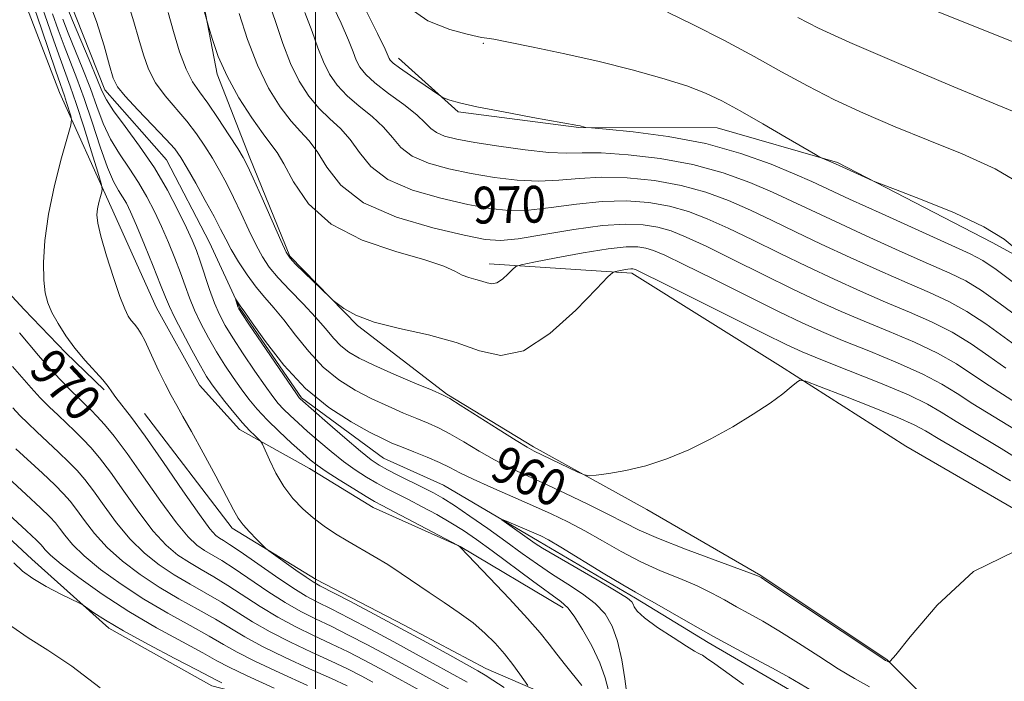
# Model space of a CAD drawing. Extents: x 2119800 to 2122700, y 332300 to 335200.
# Drawn here: x 2121936 to 2122150, y 334509 to 334653 of the extents above; entities that cross this region are included whole.
import ezdxf
from ezdxf.enums import TextEntityAlignment as Align

# ---------------------------------------------------------------- set-up
doc = ezdxf.new("R2010")
doc.units = 0
doc.header["$MEASUREMENT"] = 0
doc.linetypes.add('rvrstm', pattern=[117.1, 50, -3.9, 0.5, -3.9, 0.5, -3.9, 0.5, -3.9, 50])
for name, color, linetype, lineweight in [('DTM HARD BREAKLINE', 7, 'Continuous', 0), ('DTM SPOT ELEVATION', 2, 'Continuous', 13), ('GRID LINE', 7, 'Continuous', 0), ('INDEX CONTOUR', 41, 'Continuous', 13), ('INDEX CONTOUR LABEL', 244, 'Continuous', 0), ('INTERMEDIATE CONTOUR', 44, 'Continuous', 0), ('STREAM - RIVER SINGLE LINE', 142, 'rvrstm', 0)]:
    doc.layers.add(name, color=color, linetype=linetype, lineweight=lineweight)
doc.styles.add('Style-ITALICS', font='ITALICS.shx')

msp = doc.modelspace()

# ---------------------------------------------------------------- linework, layer by layer
at = {"layer": 'DTM HARD BREAKLINE'}
for points in [[(2121974.02, 334665.16, 966.27), (2121978.57, 334641.36, 965.72), (2121985.69, 334623.15, 964.39), (2121994.36, 334601.81, 964.15), (2122009.09, 334586.71, 963.91), (2122028.51, 334571.8, 962.14), (2122047.34, 334560.33, 962.29), (2122071.96, 334546.7, 961.67), (2122096.69, 334532.39, 960.09), (2122124.12, 334514.08, 960.09), (2122139.19, 334499, 957.61), (2122150.21, 334489.78, 955.82), (2122155.93, 334474.66, 955.3), (2122174.93, 334461.44, 955.78), (2122193.57, 334445.47, 955.99), (2122197.5, 334430.71, 954.51), (2122193.87, 334415.94, 953.01), (2122191.25, 334400.73, 952.27), (2122194.66, 334382.18, 951.41), (2122205.03, 334361.36, 951.89)], [(2122053.77, 334525.33, 960.43), (2122031.42, 334538.7, 961.98), (2122012.5, 334547.17, 962.67), (2121998.63, 334555.61, 962.74), (2121983.46, 334564.1, 964.58), (2121974.78, 334573.73, 964.96), (2121965.42, 334590.55, 965.1), (2121955.6, 334612.42, 965.44), (2121944.38, 334637.35, 968.82), (2121936.32, 334658.34, 970.01)], [(2122240.17, 334544.36, 982.51), (2122204.19, 334576.45, 980.13), (2122169.81, 334592.27, 979.1), (2122146.92, 334604.74, 977.46), (2122113.38, 334622.18, 978.17), (2122087.18, 334629.7, 977.03), (2122057.2, 334629.78, 975.95), (2122030.94, 334633.18, 975.79), (2122018.02, 334644.83, 976.57)], [(2122130.4, 334452.46, 961.07), (2122101.71, 334458.95, 968.68), (2122059.87, 334475.42, 975.98), (2122037.59, 334489.42, 977.27), (2122007.92, 334500.54, 979.98), (2121977.48, 334508.42, 982.8), (2121955.08, 334520.95, 982.37), (2121938.34, 334535.97, 981.3), (2121919.65, 334553.24, 981.27), (2121903.91, 334577.83, 978.86), (2121899.14, 334596.03, 976.57), (2121903.35, 334617.69, 974.9), (2121911.83, 334635.04, 971.21)], [(2121921.61, 334606.39, 971.42), (2121936.65, 334590.17, 968.68), (2121945.72, 334580.8, 968.25), (2121954.07, 334572.72, 968.23)], [(2122037.69, 334600.11, 966.56), (2122068.68, 334598.09, 963.6), (2122100.97, 334577.85, 962.36), (2122128.22, 334560.52, 960.09), (2122151.6, 334546.92, 960), (2122179.43, 334523.29, 959.11), (2122188.57, 334499.35, 958.83), (2122194.04, 334478.07, 956.13), (2122196, 334459.07, 956.18)], [(2121962.85, 334567.62, 967.08), (2121981.87, 334542.69, 966.34), (2122000.14, 334531.51, 965.51), (2122019.22, 334521.59, 965.46), (2122036.96, 334512.2, 965.2), (2122049.86, 334506.58, 963.55), (2122059.49, 334505.14, 962.19)]]:
    msp.add_polyline3d(points, dxfattribs=at)
at = {"layer": 'DTM SPOT ELEVATION'}
msp.add_point((2122036.39, 334648.06, 977.82), dxfattribs=at)
at = {"layer": 'GRID LINE', "flags": 128}
msp.add_lwpolyline([(2122000, 335000), (2122000, 332500)], dxfattribs=at)
at = {"layer": 'INDEX CONTOUR', "flags": 128}
for points, elevation in [([(2121950.279, 334658.414), (2121952.374, 334652.808), (2121954.039, 334647.471), (2121955.239, 334643.195), (2121956.045, 334640.469), (2121956.961, 334638.587), (2121958.608, 334636.538), (2121961.353, 334633.607), (2121964.59, 334630.259), (2121967.468, 334627.251), (2121969.38, 334625.086), (2121970.708, 334623.243), (2121972.078, 334620.941), (2121973.939, 334617.658), (2121976.035, 334613.888), (2121977.932, 334610.382), (2121979.331, 334607.677), (2121980.459, 334605.467), (2121981.679, 334603.228), (2121983.261, 334600.591), (2121985.114, 334597.758), (2121987.054, 334595.081), (2121988.955, 334592.778), (2121990.919, 334590.538), (2121993.101, 334587.92), (2121995.627, 334584.641), (2121998.487, 334581.056), (2122001.64, 334577.68), (2122005.034, 334574.912), (2122008.581, 334572.685), (2122012.182, 334570.816), (2122015.725, 334569.156), (2122019.046, 334567.702), (2122021.966, 334566.483), (2122024.403, 334565.479), (2122026.666, 334564.468), (2122029.16, 334563.174), (2122032.169, 334561.421), (2122035.505, 334559.43), (2122038.857, 334557.515), (2122042.042, 334555.89), (2122045.38, 334554.341), (2122049.317, 334552.551), (2122054.093, 334550.317), (2122059.114, 334547.899), (2122063.579, 334545.671), (2122067.016, 334543.879), (2122070.259, 334542.257), (2122074.474, 334540.411), (2122080.358, 334538.102), (2122086.755, 334535.709), (2122095.032, 334532.663), (2122096.201, 334532.216), (2122096.464, 334532.098), (2122096.741, 334531.927), (2122098.004, 334531.098), (2122122.52, 334514.769), (2122123.794, 334513.935), (2122124.103, 334513.757), (2122124.566, 334513.571), (2122124.803, 334513.75), (2122125.993, 334515.183), (2122129.156, 334519.097), (2122134.988, 334525.969), (2122142.897, 334533.265), (2122151.966, 334537.699)], 960), ([(2122063.623, 334507.402), (2122062.897, 334510.158), (2122061.757, 334513.422), (2122060.013, 334517.098), (2122057.993, 334520.678), (2122056.158, 334523.557), (2122054.762, 334525.368), (2122053.247, 334526.725), (2122047.096, 334531.252), (2122038.333, 334537.737), (2122034.924, 334540.212), (2122032.106, 334542.149), (2122029.357, 334543.868), (2122026.296, 334545.618), (2122023.115, 334547.335), (2122020.147, 334548.879), (2122015.421, 334551.298), (2122013.284, 334552.457), (2122011.018, 334553.784), (2122008.595, 334555.346), (2122006.022, 334557.191), (2122003.339, 334559.322), (2122000.691, 334561.565), (2121998.254, 334563.702), (2121996.169, 334565.561), (2121994.442, 334567.148), (2121993.038, 334568.513), (2121991.878, 334569.774), (2121990.662, 334571.314), (2121989.036, 334573.581), (2121986.787, 334576.83), (2121984.273, 334580.546), (2121981.991, 334584.019), (2121980.312, 334586.748), (2121979.088, 334589.077), (2121978.044, 334591.559), (2121976.967, 334594.571), (2121974.924, 334600.716), (2121974.095, 334603.044), (2121973.198, 334605.236), (2121971.961, 334607.948), (2121970.169, 334611.658), (2121967.819, 334616.13), (2121964.966, 334620.954), (2121961.743, 334625.716), (2121958.609, 334630.003), (2121956.102, 334633.4), (2121954.567, 334635.727), (2121953.56, 334637.738), (2121952.444, 334640.424), (2121950.77, 334644.424), (2121947.163, 334652.979), (2121946.061, 334655.673)], 960), ([(2121989.805, 334656.986), (2121991.316, 334652.568), (2121992.846, 334647.992), (2121994.51, 334643.641), (2121996.399, 334639.831), (2121998.491, 334636.592), (2122000.736, 334633.893), (2122003.07, 334631.643), (2122005.377, 334629.527), (2122007.526, 334627.176), (2122009.534, 334624.346), (2122012.004, 334621.311), (2122015.685, 334618.471), (2122021.013, 334616.15), (2122027.176, 334614.364), (2122033.046, 334613.049), (2122037.816, 334612.163), (2122041.944, 334611.734), (2122046.209, 334611.811), (2122051.189, 334612.373), (2122056.663, 334613.124), (2122062.209, 334613.697), (2122067.474, 334613.799), (2122072.36, 334613.422), (2122076.838, 334612.633), (2122080.956, 334611.475), (2122085.071, 334609.904), (2122089.62, 334607.852), (2122094.91, 334605.305), (2122100.729, 334602.453), (2122106.735, 334599.536), (2122112.633, 334596.758), (2122118.332, 334594.175), (2122123.789, 334591.807), (2122128.959, 334589.638), (2122133.802, 334587.517), (2122138.279, 334585.253), (2122142.38, 334582.724), (2122146.219, 334580.057), (2122149.938, 334577.45)], 970), ([(2122076.418, 334654.824), (2122082.091, 334652.073), (2122088.647, 334648.701), (2122095.232, 334645.176), (2122101.218, 334641.867), (2122106.868, 334638.771), (2122112.676, 334635.787), (2122119.02, 334632.833), (2122125.865, 334629.892), (2122133.064, 334626.964), (2122140.425, 334624), (2122147.576, 334620.754), (2122154.095, 334616.932)], 980), ([(2122030.632, 334506.725), (2122019.557, 334512.833), (2122015.472, 334515.059), (2122011.275, 334517.3), (2122007.162, 334519.443), (2122003.36, 334521.354), (2121999.995, 334522.98), (2121996.802, 334524.582), (2121993.412, 334526.504), (2121989.602, 334528.95), (2121982.264, 334533.92), (2121979.59, 334535.619), (2121975.855, 334537.837), (2121974.218, 334538.969), (2121972.297, 334540.771), (2121969.742, 334543.838), (2121966.361, 334548.482), (2121962.602, 334553.868), (2121959.071, 334558.879), (2121956.25, 334562.637), (2121954.11, 334565.241), (2121952.496, 334567.028), (2121951.229, 334568.338), (2121950.037, 334569.503), (2121948.625, 334570.857), (2121946.774, 334572.66), (2121944.573, 334574.892), (2121942.188, 334577.459), (2121939.788, 334580.228), (2121935.682, 334585.143)], 970), ([(2121991.004, 334507.908), (2121985.088, 334510.58), (2121981.242, 334512.438), (2121978.544, 334513.881), (2121975.516, 334515.554), (2121971.043, 334517.955), (2121965.448, 334521.03), (2121959.419, 334524.577), (2121953.608, 334528.354), (2121948.535, 334531.942), (2121944.685, 334534.874), (2121942.373, 334536.816), (2121941.232, 334537.955), (2121940.725, 334538.606), (2121940.298, 334539.132), (2121939.334, 334540.09), (2121937.2, 334542.084), (2121923.527, 334554.675)], 980)]:
    msp.add_lwpolyline(points, dxfattribs=dict(at, elevation=elevation))
at = {"layer": 'INTERMEDIATE CONTOUR', "flags": 128}
for points, elevation in [([(2121973.307, 334663.878), (2121976.809, 334651.472), (2121977.573, 334648.852), (2121978.845, 334645.216), (2121980.762, 334640.882), (2121983.343, 334636.223), (2121986.141, 334631.83), (2121988.587, 334628.347), (2121990.298, 334626.123), (2121991.619, 334624.33), (2121993.077, 334621.846), (2121995.193, 334617.908), (2121998.469, 334613.186), (2122003.4, 334608.709), (2122010.134, 334605.285), (2122017.435, 334602.824), (2122023.718, 334601.016), (2122027.812, 334599.596), (2122030.202, 334598.495), (2122031.789, 334597.69), (2122033.3, 334597.143), (2122034.784, 334596.747), (2122036.118, 334596.377), (2122037.229, 334595.976), (2122038.238, 334595.75), (2122039.317, 334595.97), (2122040.567, 334596.794), (2122041.807, 334597.917), (2122042.787, 334598.922), (2122043.467, 334599.517), (2122044.655, 334599.921), (2122047.369, 334600.481), (2122052.209, 334601.427), (2122058.102, 334602.521), (2122063.556, 334603.41), (2122067.428, 334603.823), (2122069.96, 334603.82), (2122071.739, 334603.545), (2122073.412, 334603.045), (2122075.853, 334602.003), (2122079.998, 334600.005), (2122086.355, 334596.847), (2122093.747, 334593.155), (2122100.566, 334589.769), (2122105.689, 334587.291), (2122109.893, 334585.388), (2122114.433, 334583.492), (2122120.167, 334581.183), (2122126.37, 334578.634), (2122131.921, 334576.164), (2122136.042, 334573.993), (2122139.337, 334571.938), (2122142.75, 334569.716), (2122151.997, 334564.037)], 966), ([(2122003.062, 334657.643), (2122005.561, 334652.444), (2122007.152, 334648.704), (2122008.12, 334646.173), (2122008.824, 334644.365), (2122009.623, 334642.833), (2122010.862, 334641.278), (2122012.884, 334639.439), (2122015.841, 334637.164), (2122019.134, 334634.725), (2122021.975, 334632.505), (2122023.811, 334630.799), (2122025.022, 334629.554), (2122026.224, 334628.632), (2122027.982, 334627.899), (2122030.661, 334627.23), (2122034.577, 334626.506), (2122039.812, 334625.667), (2122045.526, 334624.871), (2122050.643, 334624.336), (2122054.473, 334624.196), (2122057.86, 334624.251), (2122062.034, 334624.215), (2122067.866, 334623.843), (2122074.804, 334623.033), (2122081.938, 334621.722), (2122088.5, 334619.905), (2122094.289, 334617.804), (2122099.243, 334615.7), (2122103.465, 334613.765), (2122112.901, 334609.302), (2122119.576, 334606.223), (2122126.771, 334602.963), (2122133.144, 334600.122), (2122137.75, 334598.095), (2122141.234, 334596.4), (2122144.637, 334594.343), (2122148.718, 334591.454), (2122157.125, 334585.184)], 974), ([(2122032.937, 334509.187), (2122021.852, 334515.316), (2122016.985, 334517.967), (2122011.981, 334520.644), (2122007.275, 334523.116), (2122003.339, 334525.136), (2122000.429, 334526.595), (2121997.944, 334527.925), (2121995.069, 334529.691), (2121991.272, 334532.254), (2121983.614, 334537.593), (2121981.3, 334539.151), (2121979.967, 334539.991), (2121979.142, 334540.489), (2121978.339, 334541.092), (2121977.049, 334542.537), (2121974.753, 334545.631), (2121971.168, 334550.806), (2121966.949, 334556.969), (2121962.987, 334562.656), (2121959.991, 334566.727), (2121956.579, 334571.067), (2121955.7, 334572.321), (2121954.908, 334573.487), (2121953.788, 334574.899), (2121949.903, 334579.147), (2121947.692, 334581.762), (2121945.704, 334584.494), (2121944.035, 334587.159), (2121942.728, 334589.564), (2121941.812, 334591.638), (2121941.24, 334593.796), (2121940.944, 334596.573), (2121940.897, 334600.393), (2121941.198, 334605.222), (2121941.988, 334610.916), (2121943.307, 334617.18), (2121944.82, 334623.127), (2121946.792, 334630.28), (2121946.972, 334631.471), (2121946.791, 334632.319), (2121945.903, 334635.187), (2121945.429, 334636.659), (2121945.024, 334637.836), (2121944.492, 334639.334), (2121943.581, 334641.971), (2121940.465, 334651.175), (2121938.958, 334655.58)], 968), ([(2122040.977, 334508.018), (2122038.511, 334509.641), (2122036.819, 334510.724), (2122035.242, 334511.65), (2122029.108, 334515.064), (2122024.148, 334517.8), (2122018.498, 334520.876), (2122012.687, 334523.989), (2122007.388, 334526.789), (2122000.908, 334530.178), (2121999.451, 334531.006), (2121997.958, 334531.999), (2121995.722, 334533.568), (2121989.819, 334537.787), (2121989.125, 334538.352), (2121988.371, 334539.077), (2121987.124, 334540.312), (2121985.612, 334541.87), (2121984.224, 334543.43), (2121983.201, 334544.841), (2121982.179, 334546.644), (2121980.653, 334549.552), (2121978.298, 334553.968), (2121975.547, 334559.053), (2121973.02, 334563.659), (2121971.175, 334566.95), (2121969.825, 334569.333), (2121968.619, 334571.526), (2121967.294, 334574.074), (2121965.926, 334576.823), (2121964.682, 334579.444), (2121962.858, 334583.487), (2121962.111, 334584.931), (2121961.36, 334586.06), (2121960.616, 334586.983), (2121959.917, 334587.822), (2121959.268, 334588.773), (2121958.516, 334590.322), (2121957.478, 334593.026), (2121956.06, 334597.165), (2121954.547, 334601.897), (2121953.317, 334606.101), (2121952.657, 334608.944), (2121952.484, 334610.74), (2121952.622, 334612.091), (2121952.911, 334613.461), (2121953.242, 334614.762), (2121953.52, 334615.768), (2121953.636, 334616.448), (2121953.416, 334617.558), (2121952.67, 334620.048), (2121951.307, 334624.487), (2121949.617, 334629.911), (2121947.987, 334634.973), (2121946.699, 334638.704), (2121944.475, 334644.723), (2121943.12, 334648.583), (2121941.66, 334652.811), (2121940.284, 334656.72)], 966), ([(2121959.292, 334656.702), (2121960.518, 334652.743), (2121961.584, 334648.951), (2121962.576, 334645.524), (2121963.709, 334642.408), (2121965.23, 334639.484), (2121967.292, 334636.652), (2121972.023, 334631.129), (2121974.109, 334628.402), (2121975.934, 334625.704), (2121977.575, 334623.052), (2121979.11, 334620.427), (2121980.62, 334617.666), (2121982.184, 334614.569), (2121983.847, 334611.045), (2121985.515, 334607.437), (2121987.064, 334604.196), (2121988.443, 334601.623), (2121989.918, 334599.41), (2121991.84, 334597.099), (2121994.416, 334594.366), (2121997.296, 334591.407), (2121999.988, 334588.551), (2122002.131, 334586.07), (2122003.863, 334583.994), (2122005.451, 334582.299), (2122007.185, 334580.915), (2122009.45, 334579.602), (2122012.656, 334578.077), (2122016.962, 334576.179), (2122021.531, 334574.221), (2122025.28, 334572.635), (2122027.517, 334571.67), (2122029.13, 334570.824), (2122031.403, 334569.413), (2122039.658, 334564.167), (2122043.528, 334561.723), (2122045.915, 334560.259), (2122047.445, 334559.418), (2122049.124, 334558.609), (2122056.945, 334554.871), (2122058.367, 334554.236), (2122059.404, 334554.064), (2122060.946, 334554.21), (2122063.668, 334554.569), (2122067.389, 334555.212), (2122071.714, 334556.25), (2122076.304, 334557.768), (2122081.034, 334559.734), (2122085.838, 334562.086), (2122090.596, 334564.729), (2122095.005, 334567.418), (2122098.715, 334569.877), (2122101.46, 334571.874), (2122103.319, 334573.366), (2122104.458, 334574.358), (2122105.199, 334574.821), (2122106.495, 334574.594), (2122109.456, 334573.482), (2122114.712, 334571.432), (2122120.973, 334568.96), (2122126.466, 334566.724), (2122129.972, 334565.158), (2122132.488, 334563.805), (2122135.563, 334561.982), (2122145.814, 334556.002), (2122150.895, 334552.962)], 962), ([(2122010.544, 334655.964), (2122013.44, 334650.172), (2122015.071, 334646.772), (2122015.757, 334645.263), (2122015.98, 334644.727), (2122016.208, 334644.353), (2122016.835, 334643.767), (2122018.24, 334642.704), (2122020.604, 334641.033), (2122026.946, 334636.677), (2122027.594, 334636.284), (2122028.136, 334636.05), (2122029.139, 334635.688), (2122031.223, 334635.101), (2122035.02, 334634.244), (2122040.775, 334633.122), (2122047.186, 334631.948), (2122056.972, 334630.194), (2122057.418, 334630.097), (2122058.376, 334629.836), (2122058.693, 334629.779), (2122059.922, 334629.655), (2122063.117, 334629.36), (2122068.95, 334628.781), (2122076.565, 334627.789), (2122084.726, 334626.244), (2122092.343, 334624.114), (2122098.907, 334621.754), (2122104.056, 334619.623), (2122107.743, 334617.995), (2122115.984, 334614.186), (2122123.047, 334610.957), (2122130.991, 334607.355), (2122142.147, 334602.323), (2122144.95, 334600.842), (2122147.816, 334598.888), (2122151.887, 334595.819)], 976), ([(2122019.576, 334656.241), (2122024.397, 334652.954), (2122029.123, 334651.037), (2122032.883, 334650.035), (2122035.06, 334649.541), (2122036.057, 334649.345), (2122037.16, 334649.192), (2122038.69, 334648.918), (2122041.889, 334648.3), (2122047.241, 334647.231), (2122054.103, 334645.789), (2122061.549, 334644.101), (2122068.744, 334642.292), (2122075.218, 334640.477), (2122080.588, 334638.772), (2122084.694, 334637.212), (2122088.25, 334635.524), (2122092.19, 334633.358), (2122097.1, 334630.536), (2122102.175, 334627.58), (2122108.543, 334623.851), (2122109.521, 334623.302), (2122110.037, 334623.068), (2122112.888, 334621.872), (2122120.05, 334618.621), (2122121.176, 334618.123), (2122122.712, 334617.514), (2122125.972, 334616.272), (2122131.752, 334614.047), (2122138.755, 334611.179), (2122145.165, 334608.18), (2122149.566, 334605.497), (2122152.151, 334603.325)], 978), ([(2122131.566, 334656.351), (2122145.863, 334650.636), (2122167.352, 334642.074)], 984), ([(2122046.107, 334508.465), (2122044.363, 334510.936), (2122042.818, 334513.045), (2122040.999, 334515.367), (2122039.008, 334517.654), (2122036.776, 334519.886), (2122034.185, 334522.096), (2122031.179, 334524.31), (2122027.926, 334526.514), (2122024.659, 334528.688), (2122018.576, 334532.838), (2122015.644, 334534.751), (2122012.698, 334536.529), (2122006.979, 334539.828), (2122004.331, 334541.448), (2122001.833, 334543.124), (2121999.457, 334544.919), (2121997.187, 334546.899), (2121995.054, 334549.144), (2121993.101, 334551.738), (2121991.385, 334554.662), (2121989.985, 334557.492), (2121988.443, 334560.934), (2121988.091, 334561.521), (2121987.638, 334561.968), (2121986.834, 334562.708), (2121985.643, 334563.889), (2121984.078, 334565.591), (2121982.203, 334567.81), (2121980.276, 334570.206), (2121978.604, 334572.356), (2121977.375, 334574.016), (2121976.298, 334575.669), (2121974.965, 334577.982), (2121973.114, 334581.358), (2121971.08, 334585.168), (2121969.344, 334588.526), (2121968.224, 334590.857), (2121967.385, 334592.86), (2121966.327, 334595.55), (2121964.709, 334599.593), (2121962.806, 334604.257), (2121961.059, 334608.463), (2121959.791, 334611.397), (2121958.876, 334613.299), (2121958.079, 334614.679), (2121957.191, 334616.054), (2121956.118, 334617.988), (2121954.789, 334621.056), (2121953.181, 334625.584), (2121951.425, 334630.896), (2121949.694, 334636.069), (2121948.121, 334640.397), (2121945.372, 334647.475), (2121944.1, 334650.946), (2121942.855, 334654.447)], 964), ([(2122057.846, 334508.494), (2122054.294, 334512.909), (2122052.387, 334515.318), (2122050.706, 334517.504), (2122048.795, 334519.896), (2122046.034, 334523.077), (2122042.093, 334527.356), (2122037.791, 334531.907), (2122031.47, 334538.486), (2122031.288, 334538.648), (2122030.951, 334538.888), (2122030.792, 334538.983), (2122014.414, 334547.597), (2122012.813, 334548.474), (2122010.989, 334549.554), (2122008.27, 334551.219), (2122005.125, 334553.183), (2122002.311, 334554.994), (2122000.349, 334556.35), (2121998.835, 334557.553), (2121997.129, 334559.056), (2121994.78, 334561.178), (2121992.067, 334563.692), (2121989.46, 334566.239), (2121987.308, 334568.551), (2121985.503, 334570.73), (2121983.82, 334572.968), (2121982.081, 334575.423), (2121980.285, 334578.108), (2121978.478, 334581), (2121976.713, 334584.053), (2121975.084, 334587.123), (2121973.694, 334590.042), (2121972.595, 334592.714), (2121971.64, 334595.325), (2121970.625, 334598.133), (2121969.401, 334601.319), (2121968.002, 334604.747), (2121966.51, 334608.206), (2121964.98, 334611.527), (2121963.348, 334614.715), (2121961.523, 334617.816), (2121959.467, 334620.885), (2121957.363, 334623.995), (2121955.446, 334627.228), (2121953.874, 334630.655), (2121952.493, 334634.317), (2121951.069, 334638.246), (2121949.446, 334642.41), (2121946.267, 334650.227), (2121945.081, 334653.309)], 962), ([(2121967.929, 334654.708), (2121969.108, 334650.579), (2121970.456, 334646.229), (2121971.853, 334642.431), (2121973.231, 334639.697), (2121974.739, 334637.49), (2121976.577, 334635.008), (2121978.837, 334631.718), (2121981.159, 334628.165), (2121983.072, 334625.163), (2121984.282, 334623.196), (2121985.205, 334621.443), (2121986.435, 334618.755), (2121988.363, 334614.413), (2121992.449, 334605.164), (2121993.586, 334602.689), (2121994.43, 334601.342), (2121995.641, 334600.07), (2122003.139, 334592.793), (2122003.829, 334592.173), (2122004.649, 334591.505), (2122006.15, 334590.39), (2122008.717, 334588.955), (2122012.697, 334587.458), (2122018.21, 334586.076), (2122024.481, 334584.677), (2122030.505, 334583.046), (2122035.582, 334581.214), (2122040.195, 334580.18), (2122045.127, 334581.186), (2122050.841, 334584.951), (2122056.51, 334590.086), (2122060.989, 334594.679), (2122063.478, 334597.276), (2122064.551, 334598.264), (2122065.128, 334598.489), (2122066.917, 334598.829), (2122067.826, 334598.977), (2122068.471, 334599.046), (2122068.893, 334599.046), (2122069.19, 334598.999), (2122069.64, 334598.83), (2122071.244, 334598.052), (2122075.186, 334596.081), (2122090.255, 334588.506), (2122097.483, 334584.886), (2122102.218, 334582.558), (2122105.674, 334580.994), (2122109.755, 334579.334), (2122115.771, 334576.955), (2122122.654, 334574.192), (2122128.742, 334571.619), (2122132.873, 334569.628), (2122135.895, 334567.878), (2122139.157, 334565.849), (2122148.905, 334560.019), (2122154.12, 334556.762)], 964), ([(2121983.398, 334654.5), (2121985.209, 334648.902), (2121987.354, 334643.28), (2121989.788, 334638.328), (2121992.305, 334634.248), (2121994.661, 334631.12), (2121996.683, 334628.883), (2121998.498, 334626.93), (2122000.301, 334624.511), (2122002.396, 334621.12), (2122005.495, 334617.189), (2122010.414, 334613.39), (2122017.529, 334610.276), (2122025.434, 334607.931), (2122032.281, 334606.321), (2122036.817, 334605.411), (2122040.153, 334605.165), (2122043.991, 334605.548), (2122049.547, 334606.462), (2122056.064, 334607.561), (2122062.297, 334608.438), (2122067.278, 334608.776), (2122071.138, 334608.617), (2122074.289, 334608.088), (2122077.184, 334607.26), (2122080.462, 334605.953), (2122084.809, 334603.928), (2122090.633, 334601.076), (2122097.237, 334597.804), (2122103.65, 334594.653), (2122109.161, 334592.024), (2122114.113, 334589.781), (2122119.112, 334587.649), (2122124.563, 334585.411), (2122130.086, 334583.076), (2122135.1, 334580.709), (2122139.211, 334578.358), (2122142.778, 334575.998), (2122146.344, 334573.583), (2122155.088, 334568.055)], 968), ([(2121997.683, 334654.715), (2121999.235, 334650.636), (2122000.483, 334647.082), (2122001.667, 334644.003), (2122003.011, 334641.331), (2122004.677, 334638.935), (2122006.81, 334636.666), (2122009.455, 334634.403), (2122012.255, 334632.126), (2122014.751, 334629.842), (2122016.673, 334627.573), (2122018.513, 334625.432), (2122020.954, 334623.552), (2122024.498, 334622.024), (2122028.918, 334620.797), (2122033.812, 334619.778), (2122038.814, 334618.915), (2122043.735, 334618.302), (2122048.426, 334618.074), (2122052.831, 334618.285), (2122057.262, 334618.687), (2122062.122, 334618.956), (2122067.67, 334618.821), (2122073.582, 334618.228), (2122079.388, 334617.178), (2122084.728, 334615.69), (2122089.68, 334613.854), (2122094.432, 334611.776), (2122099.188, 334609.535), (2122104.22, 334607.102), (2122109.817, 334604.419), (2122116.104, 334601.492), (2122122.552, 334598.568), (2122128.466, 334595.965), (2122133.355, 334593.867), (2122137.518, 334591.959), (2122141.458, 334589.798), (2122145.549, 334587.089), (2122153.532, 334581.317)], 972), ([(2122104.722, 334653.622), (2122109.238, 334651.349), (2122116.027, 334648.239), (2122126.163, 334643.851), (2122137.719, 334638.968), (2122148.021, 334634.681), (2122155.031, 334631.788)], 982), ([(2122067.622, 334506.676), (2122067.151, 334509.964), (2122066.475, 334514.065), (2122065.576, 334518.103), (2122064.415, 334521.393), (2122062.854, 334524.025), (2122060.732, 334526.28), (2122057.962, 334528.401), (2122054.762, 334530.49), (2122051.424, 334532.609), (2122048.157, 334534.824), (2122044.843, 334537.194), (2122041.277, 334539.782), (2122037.373, 334542.579), (2122033.505, 334545.293), (2122030.16, 334547.568), (2122027.654, 334549.166), (2122025.605, 334550.332), (2122023.453, 334551.434), (2122018.025, 334554.124), (2122015.576, 334555.36), (2122013.766, 334556.349), (2122012.064, 334557.509), (2122009.734, 334559.388), (2122006.329, 334562.293), (2122002.548, 334565.577), (2121996.616, 334570.787), (2121996.449, 334570.997), (2121995.822, 334571.898), (2121985.504, 334587.036), (2121983.937, 334589.358), (2121983.304, 334590.353), (2121983.11, 334590.79), (2121982.562, 334592.516), (2121982.585, 334592.526), (2121983.595, 334590.982), (2121984.591, 334589.592), (2121986.215, 334587.288), (2121989.123, 334583.212), (2121993.112, 334578.117), (2121997.829, 334573.061), (2122002.884, 334568.91), (2122007.712, 334565.768), (2122011.708, 334563.553), (2122014.489, 334562.134), (2122016.561, 334561.183), (2122018.652, 334560.33), (2122021.29, 334559.289), (2122024.202, 334558.111), (2122026.916, 334556.933), (2122029.145, 334555.838), (2122031.352, 334554.692), (2122034.186, 334553.308), (2122038.081, 334551.563), (2122047.118, 334547.639), (2122051.131, 334545.818), (2122054.799, 334544.028), (2122058.435, 334542.092), (2122062.29, 334539.898), (2122066.367, 334537.591), (2122070.605, 334535.386), (2122074.912, 334533.439), (2122079.072, 334531.713), (2122082.834, 334530.117), (2122086.03, 334528.576), (2122088.817, 334527.073), (2122091.43, 334525.609), (2122094.111, 334524.142), (2122097.099, 334522.477), (2122100.64, 334520.377), (2122104.848, 334517.719), (2122109.317, 334514.828), (2122113.512, 334512.141), (2122117.067, 334509.98), (2122120.308, 334508.212)], 958), ([(2122028.327, 334504.263), (2122017.262, 334510.349), (2122013.958, 334512.148), (2122010.57, 334513.956), (2122007.05, 334515.77), (2122003.38, 334517.572), (2121999.562, 334519.364), (2121995.659, 334521.24), (2121991.755, 334523.316), (2121987.932, 334525.646), (2121980.915, 334530.247), (2121977.881, 334532.086), (2121975.128, 334533.671), (2121972.567, 334535.185), (2121970.095, 334536.846), (2121967.545, 334539.005), (2121964.731, 334542.046), (2121961.562, 334546.149), (2121958.328, 334550.686), (2121955.402, 334554.823), (2121953.06, 334557.936), (2121951.155, 334560.212), (2121949.437, 334562.039), (2121947.697, 334563.757), (2121944.037, 334567.222), (2121942.125, 334569.065), (2121940.171, 334571.031), (2121938.189, 334573.161), (2121936.189, 334575.463), (2121934.175, 334577.828)], 972), ([(2122012.445, 334509.239), (2122009.864, 334510.611), (2122006.937, 334512.097), (2122003.401, 334513.79), (2121999.128, 334515.749), (2121994.517, 334517.897), (2121990.097, 334520.128), (2121986.263, 334522.343), (2121979.565, 334526.573), (2121976.171, 334528.554), (2121972.708, 334530.511), (2121969.281, 334532.533), (2121965.974, 334534.723), (2121962.792, 334537.239), (2121959.719, 334540.253), (2121956.766, 334543.815), (2121954.054, 334547.503), (2121951.733, 334550.769), (2121949.869, 334553.235), (2121948.2, 334555.181), (2121946.377, 334557.05), (2121944.165, 334559.176), (2121939.449, 334563.588), (2121937.475, 334565.467), (2121935.768, 334567.17), (2121934.188, 334568.863)], 974), ([(2122006.824, 334508.424), (2122003.422, 334510.007), (2121998.694, 334512.133), (2121993.374, 334514.556), (2121988.44, 334516.94), (2121984.593, 334519.039), (2121978.215, 334522.9), (2121974.461, 334525.021), (2121970.288, 334527.35), (2121965.993, 334529.882), (2121961.852, 334532.6), (2121958.04, 334535.472), (2121954.708, 334538.46), (2121951.968, 334541.483), (2121949.78, 334544.32), (2121948.064, 334546.715), (2121946.679, 334548.533), (2121945.244, 334550.149), (2121943.319, 334552.061), (2121940.633, 334554.595), (2121934.86, 334559.953)], 976), ([(2121998.261, 334508.518), (2121992.232, 334511.215), (2121986.783, 334513.752), (2121982.923, 334515.735), (2121979.981, 334517.42), (2121976.867, 334519.227), (2121972.752, 334521.489), (2121967.867, 334524.19), (2121962.706, 334527.229), (2121957.73, 334530.477), (2121953.288, 334533.707), (2121949.697, 334536.666), (2121947.171, 334539.15), (2121945.506, 334541.138), (2121944.394, 334542.66), (2121943.488, 334543.833), (2121942.289, 334545.12), (2121940.259, 334547.073), (2121937.1, 334550.014), (2121930.271, 334556.318)], 978), ([(2122092.95, 334508.72), (2122086.714, 334513.183), (2122084.914, 334514.454), (2122083.991, 334515.071), (2122083.53, 334515.327), (2122083.111, 334515.522), (2122082.266, 334515.982), (2122080.516, 334517.041), (2122077.62, 334518.886), (2122074.284, 334521.113), (2122071.453, 334523.171), (2122069.832, 334524.631), (2122069.165, 334525.568), (2122068.959, 334526.178), (2122068.688, 334526.695), (2122067.699, 334527.498), (2122065.307, 334529.003), (2122061.163, 334531.435), (2122051.995, 334536.731), (2122049.298, 334538.339), (2122047.701, 334539.37), (2122040.46, 334544.509), (2122040.511, 334544.577), (2122041.454, 334544.196), (2122047.386, 334541.696), (2122048.9, 334541.014), (2122050.575, 334540.12), (2122053.29, 334538.514), (2122062.473, 334532.926), (2122066.735, 334530.358), (2122069.467, 334528.774), (2122071.389, 334527.717), (2122073.622, 334526.469), (2122081.432, 334521.932), (2122086.398, 334519.119), (2122091.479, 334516.357), (2122100.045, 334511.801), (2122102.771, 334510.277), (2122107.735, 334507.365)], 956), ([(2121979.654, 334509.037), (2121978.453, 334509.62), (2121974.167, 334511.88), (2121969.413, 334514.365), (2121963.669, 334517.4), (2121958.296, 334520.339), (2121954.372, 334522.657), (2121951.84, 334524.307), (2121949.532, 334525.948), (2121948.726, 334526.403), (2121944.66, 334528.368), (2121941.493, 334529.994), (2121938.535, 334531.72), (2121936.33, 334533.368), (2121934.459, 334535.155)], 982), ([(2121953.213, 334508.003), (2121947.014, 334512.694), (2121941.799, 334516.188), (2121937.56, 334518.836), (2121934.038, 334521.297)], 984)]:
    msp.add_lwpolyline(points, dxfattribs=dict(at, elevation=elevation))
at = {"layer": 'STREAM - RIVER SINGLE LINE'}
msp.add_polyline3d([(2121946.29, 334658.02, 958.76), (2121954.21, 334637.97, 959.38), (2121967.58, 334622.71, 958.95), (2121976.91, 334604.73, 958.73), (2121983.52, 334590.48, 957.87), (2121996.92, 334570.98, 957.83), (2122014.72, 334557.91, 956.94), (2122027.74, 334552.03, 956.71), (2122048.55, 334539.78, 955.51), (2122069.5, 334527.47, 955.68), (2122085.26, 334517.8, 955.63), (2122102.91, 334507.53, 955.37), (2122120.3, 334494.18, 954.42), (2122132.14, 334481.1, 954.2), (2122148.04, 334469.55, 953.27), (2122156.27, 334460.77, 952.75)], dxfattribs=at)

# ---------------------------------------------------------------- texts
at = {"layer": 'INDEX CONTOUR LABEL', "style": 'Style-ITALICS', "width": 0.875}
for s, rotation, p in [('970', 1, (2122034.141, 334612.846, 970)), ('970', 313, (2121940.304, 334579.633, 970)), ('960', 334.6, (2122039.186, 334557.347, 960))]:
    msp.add_text(s, height=8, rotation=rotation, dxfattribs=at).set_placement(p, align=Align.MIDDLE_LEFT)

doc.saveas('drawing.dxf')
